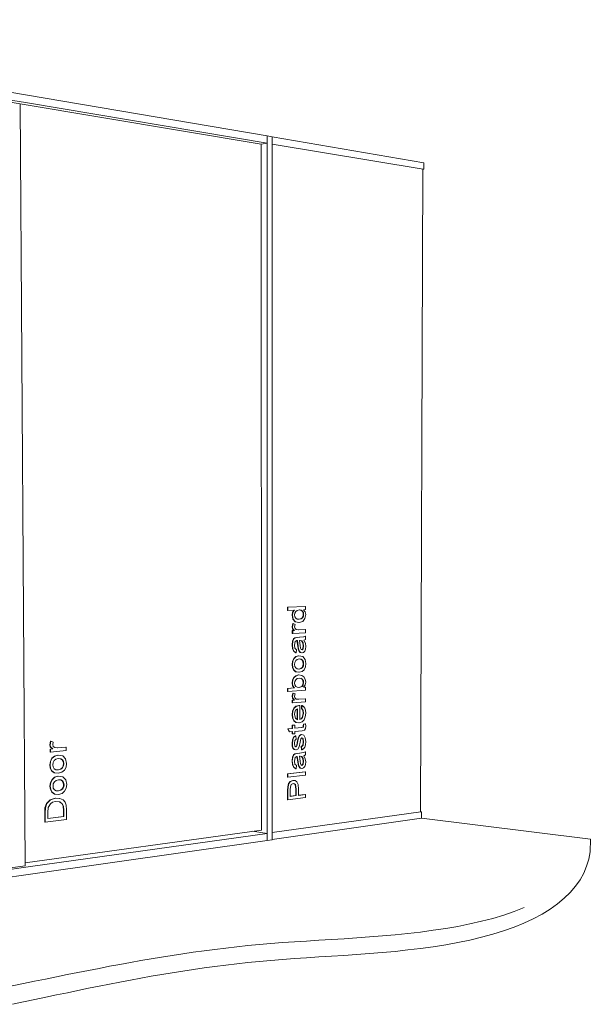
# Model space of a CAD drawing. Units: millimetres. Extents: x 70939 to 72469, y 4072 to 6850.
# Drawn here: x 70949 to 70957, y 6364 to 6377 of the extents above; entities that cross this region are included whole.
import ezdxf

# ---------------------------------------------------------------- set-up
doc = ezdxf.new("R2010")
doc.units = ezdxf.units.MM
for name, color, linetype, lineweight in [('A-DOORSYM', 1, 'Continuous', 9), ('A-FLOROTM', 6, 'Continuous', 9), ('A-WALLCWM', 3, 'Continuous', 9), ('A-WALLMBM', 2, 'Continuous', 9), ('G-PLANOTM', 6, 'Continuous', 9)]:
    doc.layers.add(name, color=color, linetype=linetype, lineweight=lineweight)

msp = doc.modelspace()

# ---------------------------------------------------------------- linework, layer by layer
at = {"layer": 'A-DOORSYM'}
for p, q in [((70952.675, 6375.155), (70949.412, 6375.697)), ((70952.68, 6365.869), (70952.675, 6375.155)), ((70949.48, 6365.426), (70952.68, 6365.869))]:
    msp.add_line(p, q, dxfattribs=at)
at = {"layer": 'A-FLOROTM'}
for p, q in [((70957.135, 6365.748), (70954.847, 6366.031)), ((70957.133, 6365.575), (70957.135, 6365.748))]:
    msp.add_line(p, q, dxfattribs=at)
for points in [[(70957.133, 6365.575, 0), (70957.114, 6365.476, 0), (70957.085, 6365.38, 0), (70957.045, 6365.287, 0), (70956.995, 6365.197, 0), (70956.934, 6365.109, 0), (70956.863, 6365.026, 0), (70956.782, 6364.946, 0), (70956.691, 6364.87, 0), (70956.59, 6364.798, 0), (70956.481, 6364.731, 0), (70956.362, 6364.668, 0), (70956.236, 6364.609, 0), (70956.102, 6364.555, 0), (70955.961, 6364.505, 0), (70955.814, 6364.459, 0), (70955.661, 6364.418, 0), (70955.503, 6364.381, 0), (70955.341, 6364.347, 0), (70955.176, 6364.317, 0), (70955.007, 6364.29, 0), (70954.836, 6364.267, 0), (70954.664, 6364.246, 0), (70954.491, 6364.227, 0), (70954.317, 6364.211, 0), (70954.143, 6364.197, 0), (70953.97, 6364.184, 0), (70953.798, 6364.172, 0), (70953.628, 6364.161, 0), (70953.459, 6364.151, 0), (70953.292, 6364.14, 0), (70953.128, 6364.129, 0), (70952.966, 6364.117, 0), (70952.808, 6364.104, 0), (70952.652, 6364.09, 0), (70952.498, 6364.075, 0), (70952.346, 6364.059, 0), (70952.197, 6364.041, 0), (70952.049, 6364.022, 0), (70951.903, 6364.003, 0), (70951.759, 6363.982, 0), (70951.615, 6363.96, 0), (70951.472, 6363.938, 0), (70951.33, 6363.914, 0), (70951.189, 6363.89, 0), (70951.048, 6363.864, 0), (70950.906, 6363.838, 0), (70950.765, 6363.812, 0), (70950.624, 6363.784, 0), (70950.482, 6363.756, 0), (70950.34, 6363.727, 0), (70950.196, 6363.698, 0), (70950.052, 6363.668, 0), (70949.906, 6363.637, 0), (70949.759, 6363.606, 0), (70949.611, 6363.574, 0), (70949.46, 6363.543, 0), (70949.308, 6363.511, 0)], [(70949.306, 6363.761, 0), (70949.459, 6363.792, 0), (70949.609, 6363.823, 0), (70949.758, 6363.853, 0), (70949.905, 6363.883, 0), (70950.051, 6363.912, 0), (70950.195, 6363.941, 0), (70950.338, 6363.97, 0), (70950.481, 6363.997, 0), (70950.623, 6364.025, 0), (70950.764, 6364.051, 0), (70950.906, 6364.077, 0), (70951.047, 6364.102, 0), (70951.188, 6364.126, 0), (70951.329, 6364.15, 0), (70951.471, 6364.172, 0), (70951.614, 6364.194, 0), (70951.758, 6364.215, 0), (70951.903, 6364.235, 0), (70952.049, 6364.254, 0), (70952.197, 6364.272, 0), (70952.346, 6364.289, 0), (70952.498, 6364.305, 0), (70952.651, 6364.319, 0), (70952.808, 6364.333, 0), (70952.966, 6364.345, 0), (70953.128, 6364.357, 0), (70953.292, 6364.367, 0), (70953.459, 6364.378, 0), (70953.628, 6364.388, 0), (70953.799, 6364.398, 0), (70953.971, 6364.41, 0), (70954.144, 6364.422, 0), (70954.318, 6364.436, 0), (70954.491, 6364.451, 0), (70954.665, 6364.469, 0), (70954.837, 6364.489, 0), (70955.008, 6364.512, 0), (70955.176, 6364.537, 0), (70955.342, 6364.566, 0), (70955.504, 6364.598, 0), (70955.662, 6364.635, 0), (70955.815, 6364.674, 0), (70955.962, 6364.718, 0), (70956.103, 6364.766, 0), (70956.237, 6364.819, 0)]]:
    msp.add_polyline3d(points, dxfattribs=at)
at = {"layer": 'A-WALLCWM'}
for p, q in [((70943.525, 6376.838), (70949.486, 6375.822)), ((70949.487, 6375.715), (70943.527, 6376.711)), ((70943.522, 6376.679), (70949.413, 6375.699)), ((70949.486, 6375.822), (70952.756, 6375.265)), ((70949.48, 6365.386), (70949.413, 6375.699)), ((70952.756, 6375.168), (70949.487, 6375.715)), ((70952.756, 6375.265), (70952.756, 6375.168)), ((70952.756, 6375.265), (70952.824, 6375.254)), ((70952.76, 6365.73), (70952.756, 6375.265)), ((70952.824, 6375.254), (70952.826, 6365.739)), ((70952.756, 6375.168), (70952.675, 6375.155)), ((70952.76, 6365.824), (70949.553, 6365.374)), ((70952.558, 6365.852), (70952.76, 6365.824)), ((70952.76, 6365.824), (70952.76, 6365.73)), ((70949.553, 6365.27), (70952.76, 6365.73)), ((70952.826, 6365.739), (70952.76, 6365.73)), ((70949.48, 6365.386), (70943.731, 6364.583)), ((70949.553, 6365.374), (70943.737, 6364.557)), ((70943.739, 6364.436), (70949.553, 6365.27))]:
    msp.add_line(p, q, dxfattribs=at)
at = {"layer": 'A-WALLMBM'}
for p, q in [((70952.824, 6375.251), (70954.878, 6374.901)), ((70954.869, 6374.814), (70952.824, 6375.155)), ((70954.881, 6374.897), (70954.88, 6374.82)), ((70954.836, 6366.116), (70954.866, 6374.813)), ((70954.877, 6374.815), (70954.869, 6374.814)), ((70954.839, 6366.116), (70952.826, 6365.834)), ((70954.839, 6366.116), (70954.846, 6366.115)), ((70954.85, 6366.11), (70954.85, 6366.035)), ((70954.847, 6366.031), (70952.826, 6365.742))]:
    msp.add_line(p, q, dxfattribs=at)
for points in [[(70954.878, 6374.901, 0), (70954.878, 6374.901, 0), (70954.879, 6374.901, 0), (70954.879, 6374.9, 0), (70954.88, 6374.899, 0), (70954.88, 6374.898, 0), (70954.881, 6374.897, 0)], [(70954.88, 6374.82, 0), (70954.88, 6374.819, 0), (70954.88, 6374.818, 0), (70954.879, 6374.817, 0), (70954.878, 6374.816, 0), (70954.878, 6374.815, 0), (70954.877, 6374.815, 0)], [(70954.846, 6366.115, 0), (70954.847, 6366.115, 0), (70954.848, 6366.114, 0), (70954.849, 6366.113, 0), (70954.849, 6366.112, 0), (70954.85, 6366.111, 0), (70954.85, 6366.11, 0)], [(70954.85, 6366.035, 0), (70954.85, 6366.034, 0), (70954.849, 6366.033, 0), (70954.849, 6366.032, 0), (70954.848, 6366.032, 0), (70954.847, 6366.031, 0), (70954.847, 6366.031, 0)]]:
    msp.add_polyline3d(points, dxfattribs=at)
at = {"layer": 'G-PLANOTM'}
for p, q in [((70953.035, 6368.843), (70953.035, 6368.886)), ((70953.035, 6368.886), (70953.04, 6368.886)), ((70953.035, 6368.843), (70953.04, 6368.843)), ((70953.278, 6368.895), (70953.04, 6368.886)), ((70953.04, 6368.886), (70953.04, 6368.843)), ((70953.04, 6368.843), (70953.129, 6368.847)), ((70953.103, 6368.818), (70953.124, 6368.846)), ((70953.129, 6368.847), (70953.108, 6368.818)), ((70953.145, 6368.829), (70953.165, 6368.843)), ((70953.165, 6368.843), (70953.194, 6368.849)), ((70953.215, 6368.846), (70953.192, 6368.849)), ((70953.194, 6368.849), (70953.22, 6368.846)), ((70953.233, 6368.833), (70953.215, 6368.846)), ((70953.215, 6368.846), (70953.22, 6368.846)), ((70953.22, 6368.846), (70953.238, 6368.833)), ((70953.244, 6368.813), (70953.233, 6368.833)), ((70953.233, 6368.833), (70953.238, 6368.833)), ((70953.238, 6368.833), (70953.249, 6368.813)), ((70953.25, 6368.852), (70953.278, 6368.853)), ((70953.274, 6368.825), (70953.25, 6368.852)), ((70953.273, 6368.895), (70953.278, 6368.895)), ((70953.278, 6368.853), (70953.278, 6368.895)), ((70953.095, 6368.778), (70953.103, 6368.818)), ((70953.106, 6368.724), (70953.095, 6368.778)), ((70953.095, 6368.778), (70953.1, 6368.778)), ((70953.108, 6368.818), (70953.1, 6368.778)), ((70953.1, 6368.778), (70953.111, 6368.724)), ((70953.103, 6368.818), (70953.108, 6368.818)), ((70953.139, 6368.689), (70953.106, 6368.724)), ((70953.106, 6368.724), (70953.111, 6368.724)), ((70953.111, 6368.724), (70953.144, 6368.689)), ((70953.13, 6368.782), (70953.134, 6368.807)), ((70953.134, 6368.757), (70953.13, 6368.782)), ((70953.134, 6368.807), (70953.145, 6368.829)), ((70953.145, 6368.737), (70953.134, 6368.757)), ((70953.164, 6368.725), (70953.145, 6368.737)), ((70953.191, 6368.722), (70953.164, 6368.725)), ((70953.187, 6368.722), (70953.213, 6368.728)), ((70953.218, 6368.728), (70953.191, 6368.722)), ((70953.213, 6368.728), (70953.232, 6368.743)), ((70953.213, 6368.728), (70953.218, 6368.728)), ((70953.237, 6368.743), (70953.218, 6368.728)), ((70953.232, 6368.743), (70953.244, 6368.764)), ((70953.232, 6368.743), (70953.237, 6368.743)), ((70953.249, 6368.764), (70953.237, 6368.743)), ((70953.239, 6368.694), (70953.27, 6368.733)), ((70953.247, 6368.789), (70953.244, 6368.813)), ((70953.244, 6368.813), (70953.249, 6368.813)), ((70953.244, 6368.764), (70953.247, 6368.789)), ((70953.244, 6368.764), (70953.249, 6368.764)), ((70953.247, 6368.789), (70953.252, 6368.789)), ((70953.249, 6368.813), (70953.252, 6368.789)), ((70953.252, 6368.789), (70953.249, 6368.764)), ((70953.27, 6368.733), (70953.282, 6368.786)), ((70953.282, 6368.786), (70953.274, 6368.825)), ((70953.095, 6368.621), (70953.104, 6368.665)), ((70953.101, 6368.595), (70953.095, 6368.621)), ((70953.095, 6368.621), (70953.1, 6368.621)), ((70953.099, 6368.569), (70953.125, 6368.57)), ((70953.099, 6368.531), (70953.099, 6368.569)), ((70953.099, 6368.569), (70953.104, 6368.568)), ((70953.109, 6368.665), (70953.1, 6368.621)), ((70953.1, 6368.621), (70953.106, 6368.595)), ((70953.125, 6368.57), (70953.101, 6368.595)), ((70953.101, 6368.595), (70953.106, 6368.595)), ((70953.104, 6368.665), (70953.109, 6368.665)), ((70953.13, 6368.57), (70953.104, 6368.568)), ((70953.104, 6368.568), (70953.104, 6368.531)), ((70953.106, 6368.595), (70953.13, 6368.57)), ((70953.136, 6368.652), (70953.109, 6368.665)), ((70953.125, 6368.57), (70953.13, 6368.57)), ((70953.13, 6368.621), (70953.136, 6368.652)), ((70953.136, 6368.598), (70953.13, 6368.621)), ((70953.152, 6368.583), (70953.136, 6368.598)), ((70953.186, 6368.679), (70953.139, 6368.689)), ((70953.139, 6368.689), (70953.144, 6368.689)), ((70953.144, 6368.689), (70953.191, 6368.679)), ((70953.187, 6368.578), (70953.152, 6368.583)), ((70953.184, 6368.578), (70953.273, 6368.583)), ((70953.186, 6368.679), (70953.191, 6368.679)), ((70953.278, 6368.582), (70953.187, 6368.578)), ((70953.191, 6368.679), (70953.239, 6368.694)), ((70953.273, 6368.583), (70953.278, 6368.582)), ((70953.278, 6368.54), (70953.278, 6368.582)), ((70953.099, 6368.531), (70953.104, 6368.531)), ((70953.1, 6368.428), (70953.114, 6368.458)), ((70953.104, 6368.531), (70953.278, 6368.54)), ((70953.118, 6368.458), (70953.105, 6368.428)), ((70953.114, 6368.458), (70953.134, 6368.472)), ((70953.114, 6368.458), (70953.118, 6368.458)), ((70953.139, 6368.472), (70953.118, 6368.458)), ((70953.134, 6368.472), (70953.16, 6368.476)), ((70953.134, 6368.472), (70953.139, 6368.472)), ((70953.138, 6368.42), (70953.16, 6368.433)), ((70953.165, 6368.476), (70953.139, 6368.472)), ((70953.16, 6368.476), (70953.197, 6368.478)), ((70953.16, 6368.476), (70953.165, 6368.476)), ((70953.16, 6368.433), (70953.167, 6368.433)), ((70953.172, 6368.36), (70953.162, 6368.433)), ((70953.202, 6368.478), (70953.165, 6368.476)), ((70953.167, 6368.433), (70953.177, 6368.36)), ((70953.197, 6368.478), (70953.248, 6368.483)), ((70953.197, 6368.478), (70953.202, 6368.478)), ((70953.197, 6368.435), (70953.205, 6368.435)), ((70953.206, 6368.367), (70953.197, 6368.435)), ((70953.253, 6368.483), (70953.202, 6368.478)), ((70953.223, 6368.43), (70953.202, 6368.435)), ((70953.205, 6368.435), (70953.228, 6368.43)), ((70953.248, 6368.483), (70953.273, 6368.493)), ((70953.248, 6368.483), (70953.253, 6368.483)), ((70953.278, 6368.492), (70953.253, 6368.483)), ((70953.256, 6368.438), (70953.278, 6368.45)), ((70953.276, 6368.398), (70953.256, 6368.438)), ((70953.273, 6368.493), (70953.278, 6368.492)), ((70953.278, 6368.45), (70953.278, 6368.492)), ((70953.095, 6368.377), (70953.1, 6368.428)), ((70953.101, 6368.321), (70953.095, 6368.377)), ((70953.095, 6368.377), (70953.1, 6368.376)), ((70953.105, 6368.428), (70953.1, 6368.376)), ((70953.1, 6368.428), (70953.105, 6368.428)), ((70953.1, 6368.376), (70953.106, 6368.32)), ((70953.118, 6368.285), (70953.101, 6368.321)), ((70953.101, 6368.321), (70953.106, 6368.32)), ((70953.106, 6368.32), (70953.123, 6368.284)), ((70953.13, 6368.372), (70953.138, 6368.42)), ((70953.135, 6368.33), (70953.13, 6368.372)), ((70953.156, 6368.31), (70953.135, 6368.33)), ((70953.152, 6368.268), (70953.156, 6368.31)), ((70953.177, 6368.324), (70953.172, 6368.36)), ((70953.172, 6368.36), (70953.177, 6368.36)), ((70953.177, 6368.36), (70953.182, 6368.323)), ((70953.186, 6368.295), (70953.177, 6368.324)), ((70953.177, 6368.324), (70953.182, 6368.323)), ((70953.182, 6368.323), (70953.191, 6368.294)), ((70953.211, 6368.331), (70953.206, 6368.367)), ((70953.218, 6368.315), (70953.211, 6368.331)), ((70953.23, 6368.309), (70953.218, 6368.315)), ((70953.24, 6368.403), (70953.223, 6368.43)), ((70953.223, 6368.43), (70953.228, 6368.43)), ((70953.226, 6368.311), (70953.241, 6368.323)), ((70953.228, 6368.43), (70953.245, 6368.403)), ((70953.246, 6368.323), (70953.23, 6368.309)), ((70953.247, 6368.361), (70953.24, 6368.403)), ((70953.24, 6368.403), (70953.245, 6368.403)), ((70953.241, 6368.323), (70953.247, 6368.361)), ((70953.241, 6368.323), (70953.246, 6368.323)), ((70953.245, 6368.403), (70953.252, 6368.36)), ((70953.252, 6368.36), (70953.246, 6368.323)), ((70953.247, 6368.361), (70953.252, 6368.36)), ((70953.268, 6368.291), (70953.278, 6368.318)), ((70953.282, 6368.353), (70953.276, 6368.398)), ((70953.278, 6368.318), (70953.282, 6368.353)), ((70953.101, 6368.156), (70953.118, 6368.192)), ((70953.123, 6368.192), (70953.106, 6368.155)), ((70953.147, 6368.268), (70953.118, 6368.285)), ((70953.118, 6368.285), (70953.123, 6368.284)), ((70953.118, 6368.192), (70953.147, 6368.218)), ((70953.118, 6368.192), (70953.123, 6368.192)), ((70953.123, 6368.284), (70953.152, 6368.268)), ((70953.152, 6368.217), (70953.123, 6368.192)), ((70953.145, 6368.162), (70953.164, 6368.178)), ((70953.147, 6368.268), (70953.152, 6368.268)), ((70953.147, 6368.218), (70953.184, 6368.228)), ((70953.147, 6368.218), (70953.152, 6368.217)), ((70953.189, 6368.227), (70953.152, 6368.217)), ((70953.164, 6368.178), (70953.19, 6368.185)), ((70953.184, 6368.228), (70953.189, 6368.227)), ((70953.203, 6368.274), (70953.186, 6368.295)), ((70953.186, 6368.295), (70953.191, 6368.294)), ((70953.241, 6368.217), (70953.189, 6368.227)), ((70953.19, 6368.185), (70953.217, 6368.182)), ((70953.191, 6368.294), (70953.208, 6368.274)), ((70953.227, 6368.268), (70953.203, 6368.274)), ((70953.203, 6368.274), (70953.208, 6368.274)), ((70953.208, 6368.274), (70953.232, 6368.267)), ((70953.232, 6368.169), (70953.212, 6368.182)), ((70953.212, 6368.182), (70953.217, 6368.182)), ((70953.217, 6368.182), (70953.237, 6368.168)), ((70953.227, 6368.268), (70953.232, 6368.267)), ((70953.232, 6368.267), (70953.252, 6368.274)), ((70953.243, 6368.147), (70953.232, 6368.169)), ((70953.232, 6368.169), (70953.237, 6368.168)), ((70953.237, 6368.168), (70953.248, 6368.147)), ((70953.271, 6368.179), (70953.241, 6368.217)), ((70953.252, 6368.274), (70953.268, 6368.291)), ((70953.282, 6368.122), (70953.271, 6368.179)), ((70953.095, 6368.111), (70953.101, 6368.156)), ((70953.1, 6368.07), (70953.095, 6368.111)), ((70953.095, 6368.111), (70953.1, 6368.11)), ((70953.106, 6368.155), (70953.1, 6368.11)), ((70953.1, 6368.11), (70953.105, 6368.07)), ((70953.114, 6368.037), (70953.1, 6368.07)), ((70953.1, 6368.07), (70953.105, 6368.07)), ((70953.101, 6368.156), (70953.106, 6368.155)), ((70953.105, 6368.07), (70953.119, 6368.037)), ((70953.144, 6368.011), (70953.114, 6368.037)), ((70953.114, 6368.037), (70953.119, 6368.037)), ((70953.119, 6368.037), (70953.149, 6368.011)), ((70953.13, 6368.112), (70953.133, 6368.139)), ((70953.133, 6368.085), (70953.13, 6368.112)), ((70953.133, 6368.139), (70953.145, 6368.162)), ((70953.145, 6368.064), (70953.133, 6368.085)), ((70953.164, 6368.05), (70953.145, 6368.064)), ((70953.191, 6368.047), (70953.164, 6368.05)), ((70953.187, 6368.048), (70953.213, 6368.054)), ((70953.218, 6368.054), (70953.191, 6368.047)), ((70953.213, 6368.054), (70953.232, 6368.07)), ((70953.213, 6368.054), (70953.218, 6368.054)), ((70953.237, 6368.07), (70953.218, 6368.054)), ((70953.23, 6368.015), (70953.258, 6368.04)), ((70953.232, 6368.07), (70953.243, 6368.093)), ((70953.232, 6368.07), (70953.237, 6368.07)), ((70953.248, 6368.093), (70953.237, 6368.07)), ((70953.247, 6368.121), (70953.243, 6368.147)), ((70953.243, 6368.147), (70953.248, 6368.147)), ((70953.243, 6368.093), (70953.247, 6368.121)), ((70953.243, 6368.093), (70953.248, 6368.093)), ((70953.247, 6368.121), (70953.252, 6368.12)), ((70953.248, 6368.147), (70953.252, 6368.12)), ((70953.252, 6368.12), (70953.248, 6368.093)), ((70953.258, 6368.04), (70953.276, 6368.077)), ((70953.276, 6368.077), (70953.282, 6368.122)), ((70953.095, 6367.858), (70953.101, 6367.901)), ((70953.106, 6367.901), (70953.1, 6367.858)), ((70953.101, 6367.901), (70953.12, 6367.936)), ((70953.101, 6367.901), (70953.106, 6367.901)), ((70953.125, 6367.935), (70953.106, 6367.901)), ((70953.12, 6367.936), (70953.148, 6367.958)), ((70953.12, 6367.936), (70953.125, 6367.935)), ((70953.153, 6367.958), (70953.125, 6367.935)), ((70953.133, 6367.882), (70953.145, 6367.904)), ((70953.144, 6368.011), (70953.149, 6368.011)), ((70953.145, 6367.904), (70953.164, 6367.919)), ((70953.148, 6367.958), (70953.183, 6367.968)), ((70953.148, 6367.958), (70953.153, 6367.958)), ((70953.149, 6368.011), (70953.191, 6368.005)), ((70953.188, 6367.968), (70953.153, 6367.958)), ((70953.164, 6367.919), (70953.191, 6367.925)), ((70953.183, 6367.968), (70953.188, 6367.968)), ((70953.191, 6368.005), (70953.186, 6368.005)), ((70953.228, 6367.963), (70953.188, 6367.968)), ((70953.191, 6368.005), (70953.23, 6368.015)), ((70953.191, 6367.925), (70953.217, 6367.922)), ((70953.232, 6367.91), (70953.212, 6367.923)), ((70953.212, 6367.923), (70953.217, 6367.922)), ((70953.217, 6367.922), (70953.237, 6367.909)), ((70953.257, 6367.942), (70953.228, 6367.963)), ((70953.243, 6367.89), (70953.232, 6367.91)), ((70953.232, 6367.91), (70953.237, 6367.909)), ((70953.237, 6367.909), (70953.248, 6367.889)), ((70953.275, 6367.91), (70953.257, 6367.942)), ((70953.281, 6367.871), (70953.275, 6367.91)), ((70953.035, 6367.787), (70953.124, 6367.794)), ((70953.035, 6367.744), (70953.035, 6367.787)), ((70953.035, 6367.787), (70953.04, 6367.787)), ((70953.129, 6367.793), (70953.04, 6367.787)), ((70953.04, 6367.787), (70953.04, 6367.744)), ((70953.102, 6367.822), (70953.095, 6367.858)), ((70953.095, 6367.858), (70953.1, 6367.858)), ((70953.1, 6367.858), (70953.107, 6367.821)), ((70953.124, 6367.794), (70953.102, 6367.822)), ((70953.102, 6367.822), (70953.107, 6367.821)), ((70953.107, 6367.821), (70953.129, 6367.793)), ((70953.124, 6367.794), (70953.129, 6367.793)), ((70953.13, 6367.858), (70953.133, 6367.882)), ((70953.133, 6367.834), (70953.13, 6367.858)), ((70953.145, 6367.814), (70953.133, 6367.834)), ((70953.164, 6367.801), (70953.145, 6367.814)), ((70953.19, 6367.798), (70953.164, 6367.801)), ((70953.185, 6367.798), (70953.226, 6367.813)), ((70953.231, 6367.813), (70953.19, 6367.798)), ((70953.226, 6367.813), (70953.242, 6367.836)), ((70953.226, 6367.813), (70953.231, 6367.813)), ((70953.247, 6367.836), (70953.231, 6367.813)), ((70953.242, 6367.836), (70953.247, 6367.866)), ((70953.242, 6367.836), (70953.247, 6367.836)), ((70953.247, 6367.866), (70953.243, 6367.89)), ((70953.243, 6367.89), (70953.248, 6367.889)), ((70953.247, 6367.866), (70953.252, 6367.865)), ((70953.252, 6367.865), (70953.247, 6367.836)), ((70953.248, 6367.889), (70953.252, 6367.865)), ((70953.25, 6367.803), (70953.274, 6367.833)), ((70953.278, 6367.805), (70953.25, 6367.803)), ((70953.251, 6367.803), (70953.273, 6367.805)), ((70953.278, 6367.805), (70953.273, 6367.805)), ((70953.274, 6367.833), (70953.281, 6367.871)), ((70953.278, 6367.762), (70953.278, 6367.805)), ((70953.035, 6367.744), (70953.04, 6367.744)), ((70953.04, 6367.744), (70953.278, 6367.762)), ((70953.095, 6367.68), (70953.104, 6367.723)), ((70953.101, 6367.654), (70953.095, 6367.68)), ((70953.095, 6367.68), (70953.1, 6367.679)), ((70953.109, 6367.723), (70953.1, 6367.679)), ((70953.1, 6367.679), (70953.105, 6367.653)), ((70953.124, 6367.629), (70953.101, 6367.654)), ((70953.101, 6367.654), (70953.105, 6367.653)), ((70953.104, 6367.723), (70953.109, 6367.723)), ((70953.105, 6367.653), (70953.129, 6367.629)), ((70953.136, 6367.711), (70953.109, 6367.723)), ((70953.129, 6367.68), (70953.136, 6367.711)), ((70953.135, 6367.657), (70953.129, 6367.68)), ((70953.152, 6367.643), (70953.135, 6367.657)), ((70953.186, 6367.639), (70953.152, 6367.643)), ((70953.182, 6367.639), (70953.273, 6367.647)), ((70953.278, 6367.646), (70953.186, 6367.639)), ((70953.273, 6367.647), (70953.278, 6367.646)), ((70953.278, 6367.604), (70953.278, 6367.646)), ((70953.098, 6367.627), (70953.124, 6367.629)), ((70953.098, 6367.59), (70953.098, 6367.627)), ((70953.098, 6367.627), (70953.103, 6367.627)), ((70953.098, 6367.59), (70953.103, 6367.59)), ((70953.101, 6367.479), (70953.119, 6367.517)), ((70953.129, 6367.629), (70953.103, 6367.627)), ((70953.103, 6367.627), (70953.103, 6367.59)), ((70953.103, 6367.59), (70953.278, 6367.604)), ((70953.124, 6367.517), (70953.106, 6367.478)), ((70953.119, 6367.517), (70953.148, 6367.544)), ((70953.119, 6367.517), (70953.124, 6367.517)), ((70953.124, 6367.629), (70953.129, 6367.629)), ((70953.153, 6367.543), (70953.124, 6367.517)), ((70953.143, 6367.491), (70953.17, 6367.51)), ((70953.148, 6367.544), (70953.187, 6367.555)), ((70953.148, 6367.544), (70953.153, 6367.543)), ((70953.192, 6367.555), (70953.153, 6367.543)), ((70953.165, 6367.366), (70953.165, 6367.507)), ((70953.17, 6367.51), (70953.17, 6367.362)), ((70953.187, 6367.555), (70953.195, 6367.555)), ((70953.187, 6367.555), (70953.192, 6367.555)), ((70953.2, 6367.555), (70953.192, 6367.555)), ((70953.195, 6367.555), (70953.2, 6367.555)), ((70953.2, 6367.365), (70953.2, 6367.555)), ((70953.221, 6367.515), (70953.225, 6367.557)), ((70953.241, 6367.49), (70953.221, 6367.515)), ((70953.226, 6367.515), (70953.221, 6367.515)), ((70953.225, 6367.557), (70953.23, 6367.556)), ((70953.23, 6367.556), (70953.226, 6367.515)), ((70953.226, 6367.515), (70953.246, 6367.489)), ((70953.251, 6367.543), (70953.23, 6367.556)), ((70953.268, 6367.521), (70953.251, 6367.543)), ((70953.278, 6367.49), (70953.268, 6367.521)), ((70953.095, 6367.432), (70953.101, 6367.479)), ((70953.101, 6367.385), (70953.095, 6367.432)), ((70953.095, 6367.432), (70953.1, 6367.432)), ((70953.106, 6367.478), (70953.1, 6367.432)), ((70953.1, 6367.432), (70953.106, 6367.385)), ((70953.101, 6367.479), (70953.106, 6367.478)), ((70953.119, 6367.349), (70953.101, 6367.385)), ((70953.101, 6367.385), (70953.106, 6367.385)), ((70953.106, 6367.385), (70953.124, 6367.348)), ((70953.129, 6367.434), (70953.133, 6367.465)), ((70953.141, 6367.383), (70953.129, 6367.434)), ((70953.133, 6367.465), (70953.143, 6367.491)), ((70953.17, 6367.362), (70953.141, 6367.383)), ((70953.2, 6367.367), (70953.217, 6367.375)), ((70953.222, 6367.374), (70953.2, 6367.365)), ((70953.217, 6367.375), (70953.233, 6367.393)), ((70953.217, 6367.375), (70953.222, 6367.374)), ((70953.238, 6367.393), (70953.222, 6367.374)), ((70953.233, 6367.393), (70953.247, 6367.449)), ((70953.233, 6367.393), (70953.238, 6367.393)), ((70953.252, 6367.448), (70953.238, 6367.393)), ((70953.247, 6367.449), (70953.241, 6367.49)), ((70953.241, 6367.49), (70953.246, 6367.489)), ((70953.246, 6367.489), (70953.252, 6367.448)), ((70953.247, 6367.449), (70953.252, 6367.448)), ((70953.258, 6367.36), (70953.275, 6367.4)), ((70953.275, 6367.4), (70953.281, 6367.45)), ((70953.281, 6367.45), (70953.278, 6367.49)), ((70953.038, 6367.239), (70953.098, 6367.245)), ((70953.056, 6367.199), (70953.038, 6367.239)), ((70953.038, 6367.239), (70953.043, 6367.239)), ((70953.103, 6367.245), (70953.043, 6367.239)), ((70953.043, 6367.239), (70953.061, 6367.198)), ((70953.098, 6367.288), (70953.128, 6367.29)), ((70953.098, 6367.245), (70953.098, 6367.288)), ((70953.098, 6367.288), (70953.103, 6367.287)), ((70953.098, 6367.245), (70953.103, 6367.245)), ((70953.133, 6367.29), (70953.103, 6367.287)), ((70953.103, 6367.287), (70953.103, 6367.245)), ((70953.148, 6367.327), (70953.119, 6367.349)), ((70953.119, 6367.349), (70953.124, 6367.348)), ((70953.124, 6367.348), (70953.153, 6367.326)), ((70953.128, 6367.29), (70953.133, 6367.29)), ((70953.133, 6367.247), (70953.133, 6367.29)), ((70953.229, 6367.257), (70953.133, 6367.247)), ((70953.133, 6367.248), (70953.224, 6367.257)), ((70953.148, 6367.327), (70953.153, 6367.326)), ((70953.153, 6367.326), (70953.192, 6367.322)), ((70953.187, 6367.322), (70953.192, 6367.322)), ((70953.192, 6367.322), (70953.23, 6367.333)), ((70953.224, 6367.257), (70953.239, 6367.261)), ((70953.224, 6367.257), (70953.229, 6367.257)), ((70953.244, 6367.26), (70953.229, 6367.257)), ((70953.23, 6367.333), (70953.258, 6367.36)), ((70953.239, 6367.261), (70953.245, 6367.268)), ((70953.239, 6367.261), (70953.244, 6367.26)), ((70953.25, 6367.268), (70953.244, 6367.26)), ((70953.245, 6367.268), (70953.247, 6367.283)), ((70953.245, 6367.268), (70953.25, 6367.268)), ((70953.247, 6367.283), (70953.248, 6367.301)), ((70953.247, 6367.283), (70953.252, 6367.283)), ((70953.248, 6367.301), (70953.273, 6367.309)), ((70953.253, 6367.301), (70953.248, 6367.301)), ((70953.252, 6367.283), (70953.25, 6367.268)), ((70953.253, 6367.301), (70953.252, 6367.283)), ((70953.278, 6367.309), (70953.253, 6367.301)), ((70953.263, 6367.223), (70953.276, 6367.242)), ((70953.273, 6367.309), (70953.278, 6367.309)), ((70953.276, 6367.242), (70953.281, 6367.277)), ((70953.281, 6367.277), (70953.278, 6367.309)), ((70953.056, 6367.199), (70953.061, 6367.198)), ((70953.061, 6367.198), (70953.103, 6367.202)), ((70953.098, 6367.171), (70953.098, 6367.202)), ((70953.098, 6367.171), (70953.103, 6367.17)), ((70953.1, 6367.092), (70953.116, 6367.126)), ((70953.103, 6367.202), (70953.103, 6367.17)), ((70953.103, 6367.17), (70953.133, 6367.173)), ((70953.121, 6367.126), (70953.105, 6367.091)), ((70953.116, 6367.126), (70953.143, 6367.143)), ((70953.116, 6367.126), (70953.121, 6367.126)), ((70953.148, 6367.143), (70953.121, 6367.126)), ((70953.133, 6367.205), (70953.23, 6367.214)), ((70953.133, 6367.173), (70953.133, 6367.205)), ((70953.135, 6367.083), (70953.152, 6367.101)), ((70953.143, 6367.143), (70953.148, 6367.143)), ((70953.152, 6367.101), (70953.148, 6367.143)), ((70953.165, 6367.055), (70953.179, 6367.118)), ((70953.184, 6367.118), (70953.17, 6367.054)), ((70953.179, 6367.118), (70953.194, 6367.149)), ((70953.179, 6367.118), (70953.184, 6367.118)), ((70953.199, 6367.148), (70953.184, 6367.118)), ((70953.194, 6367.149), (70953.22, 6367.162)), ((70953.194, 6367.149), (70953.199, 6367.148)), ((70953.225, 6367.161), (70953.199, 6367.148)), ((70953.206, 6367.059), (70953.215, 6367.104)), ((70953.215, 6367.104), (70953.228, 6367.119)), ((70953.22, 6367.162), (70953.225, 6367.161)), ((70953.253, 6367.152), (70953.225, 6367.161)), ((70953.24, 6367.107), (70953.226, 6367.117)), ((70953.228, 6367.119), (70953.245, 6367.107)), ((70953.23, 6367.214), (70953.263, 6367.223)), ((70953.247, 6367.065), (70953.24, 6367.107)), ((70953.24, 6367.107), (70953.245, 6367.107)), ((70953.245, 6367.107), (70953.252, 6367.065)), ((70953.274, 6367.118), (70953.253, 6367.152)), ((70953.281, 6367.067), (70953.274, 6367.118)), ((70949.813, 6367.024), (70949.824, 6367.072)), ((70949.82, 6366.996), (70949.813, 6367.024)), ((70949.813, 6367.024), (70949.818, 6367.024)), ((70949.829, 6367.072), (70949.818, 6367.024)), ((70949.818, 6367.024), (70949.825, 6366.995)), ((70949.818, 6366.966), (70949.85, 6366.969)), ((70949.818, 6366.926), (70949.818, 6366.966)), ((70949.818, 6366.966), (70949.823, 6366.966)), ((70949.85, 6366.969), (70949.82, 6366.996)), ((70949.82, 6366.996), (70949.825, 6366.995)), ((70949.854, 6366.969), (70949.823, 6366.966)), ((70949.824, 6367.072), (70949.829, 6367.072)), ((70949.825, 6366.995), (70949.854, 6366.969)), ((70949.862, 6367.059), (70949.829, 6367.072)), ((70949.85, 6366.969), (70949.854, 6366.969)), ((70949.854, 6367.026), (70949.862, 6367.059)), ((70949.862, 6367), (70949.854, 6367.026)), ((70949.882, 6366.985), (70949.862, 6367)), ((70949.924, 6366.981), (70949.882, 6366.985)), ((70949.919, 6366.982), (70950.031, 6366.992)), ((70949.919, 6366.982), (70949.924, 6366.981)), ((70950.036, 6366.992), (70949.924, 6366.981)), ((70950.031, 6366.992), (70950.036, 6366.992)), ((70950.036, 6366.945), (70950.036, 6366.992)), ((70953.095, 6367.04), (70953.1, 6367.092)), ((70953.098, 6367.004), (70953.095, 6367.04)), ((70953.095, 6367.04), (70953.1, 6367.039)), ((70953.107, 6366.978), (70953.098, 6367.004)), ((70953.098, 6367.004), (70953.103, 6367.003)), ((70953.1, 6367.092), (70953.105, 6367.091)), ((70953.105, 6367.091), (70953.1, 6367.039)), ((70953.1, 6367.039), (70953.103, 6367.003)), ((70953.103, 6367.003), (70953.112, 6366.977)), ((70953.124, 6366.959), (70953.107, 6366.978)), ((70953.107, 6366.978), (70953.112, 6366.977)), ((70953.112, 6366.977), (70953.129, 6366.958)), ((70953.129, 6367.046), (70953.135, 6367.083)), ((70953.135, 6367.006), (70953.129, 6367.046)), ((70953.148, 6366.995), (70953.135, 6367.006)), ((70953.145, 6366.997), (70953.152, 6367.001)), ((70953.157, 6367.001), (70953.148, 6366.995)), ((70953.152, 6367.001), (70953.158, 6367.018)), ((70953.152, 6367.001), (70953.157, 6367.001)), ((70953.163, 6367.017), (70953.157, 6367.001)), ((70953.158, 6367.018), (70953.165, 6367.055)), ((70953.158, 6367.018), (70953.163, 6367.017)), ((70953.17, 6367.054), (70953.163, 6367.017)), ((70953.165, 6367.055), (70953.17, 6367.054)), ((70953.175, 6366.965), (70953.192, 6366.994)), ((70953.192, 6366.994), (70953.206, 6367.059)), ((70953.217, 6366.998), (70953.239, 6367.02)), ((70953.221, 6366.956), (70953.217, 6366.998)), ((70953.217, 6366.998), (70953.222, 6366.997)), ((70953.244, 6367.019), (70953.222, 6366.997)), ((70953.222, 6366.997), (70953.226, 6366.955)), ((70953.226, 6366.955), (70953.25, 6366.969)), ((70953.239, 6367.02), (70953.247, 6367.065)), ((70953.239, 6367.02), (70953.244, 6367.019)), ((70953.252, 6367.065), (70953.244, 6367.019)), ((70953.247, 6367.065), (70953.252, 6367.065)), ((70953.25, 6366.969), (70953.267, 6366.992)), ((70953.267, 6366.992), (70953.277, 6367.024)), ((70953.277, 6367.024), (70953.281, 6367.067)), ((70949.818, 6366.926), (70949.823, 6366.925)), ((70949.822, 6366.799), (70949.843, 6366.841)), ((70949.823, 6366.966), (70949.823, 6366.925)), ((70949.823, 6366.925), (70950.036, 6366.945)), ((70949.848, 6366.84), (70949.826, 6366.799)), ((70949.843, 6366.841), (70949.877, 6366.87)), ((70949.843, 6366.841), (70949.848, 6366.84)), ((70949.882, 6366.869), (70949.848, 6366.84)), ((70949.877, 6366.87), (70949.922, 6366.883)), ((70949.882, 6366.869), (70949.877, 6366.87)), ((70949.927, 6366.882), (70949.882, 6366.869)), ((70949.897, 6366.827), (70949.929, 6366.836)), ((70949.922, 6366.883), (70949.927, 6366.882)), ((70949.992, 6366.873), (70949.927, 6366.882)), ((70949.929, 6366.836), (70949.963, 6366.834)), ((70949.982, 6366.82), (70949.958, 6366.834)), ((70949.963, 6366.834), (70949.987, 6366.82)), ((70950.028, 6366.833), (70949.992, 6366.873)), ((70950.042, 6366.771), (70950.028, 6366.833)), ((70953.095, 6366.805), (70953.1, 6366.857)), ((70953.105, 6366.856), (70953.099, 6366.804)), ((70953.1, 6366.857), (70953.113, 6366.887)), ((70953.1, 6366.857), (70953.105, 6366.856)), ((70953.118, 6366.887), (70953.105, 6366.856)), ((70953.113, 6366.887), (70953.133, 6366.902)), ((70953.113, 6366.887), (70953.118, 6366.887)), ((70953.138, 6366.902), (70953.118, 6366.887)), ((70953.146, 6366.953), (70953.124, 6366.959)), ((70953.124, 6366.959), (70953.129, 6366.958)), ((70953.129, 6366.958), (70953.151, 6366.953)), ((70953.129, 6366.802), (70953.138, 6366.85)), ((70953.133, 6366.902), (70953.159, 6366.907)), ((70953.133, 6366.902), (70953.138, 6366.902)), ((70953.164, 6366.907), (70953.138, 6366.902)), ((70953.138, 6366.85), (70953.16, 6366.864)), ((70953.146, 6366.953), (70953.151, 6366.953)), ((70953.151, 6366.953), (70953.175, 6366.965)), ((70953.159, 6366.907), (70953.196, 6366.911)), ((70953.159, 6366.907), (70953.164, 6366.907)), ((70953.16, 6366.864), (70953.166, 6366.864)), ((70953.172, 6366.793), (70953.162, 6366.864)), ((70953.201, 6366.911), (70953.164, 6366.907)), ((70953.166, 6366.864), (70953.177, 6366.792)), ((70953.196, 6366.911), (70953.248, 6366.919)), ((70953.196, 6366.911), (70953.201, 6366.911)), ((70953.196, 6366.868), (70953.204, 6366.868)), ((70953.205, 6366.801), (70953.196, 6366.868)), ((70953.252, 6366.918), (70953.201, 6366.911)), ((70953.204, 6366.868), (70953.227, 6366.864)), ((70953.226, 6366.955), (70953.221, 6366.956)), ((70953.239, 6366.839), (70953.222, 6366.865)), ((70953.222, 6366.865), (70953.227, 6366.864)), ((70953.227, 6366.864), (70953.244, 6366.839)), ((70953.246, 6366.797), (70953.239, 6366.839)), ((70953.239, 6366.839), (70953.244, 6366.839)), ((70953.244, 6366.839), (70953.251, 6366.797)), ((70953.248, 6366.919), (70953.272, 6366.93)), ((70953.248, 6366.919), (70953.252, 6366.918)), ((70953.277, 6366.929), (70953.252, 6366.918)), ((70953.255, 6366.874), (70953.277, 6366.887)), ((70953.275, 6366.835), (70953.255, 6366.874)), ((70953.272, 6366.93), (70953.277, 6366.929)), ((70953.281, 6366.791), (70953.275, 6366.835)), ((70953.277, 6366.887), (70953.277, 6366.929)), ((70949.815, 6366.75), (70949.822, 6366.799)), ((70949.821, 6366.705), (70949.815, 6366.75)), ((70949.815, 6366.75), (70949.819, 6366.749)), ((70949.826, 6366.799), (70949.819, 6366.749)), ((70949.819, 6366.749), (70949.826, 6366.705)), ((70949.839, 6366.67), (70949.821, 6366.705)), ((70949.821, 6366.705), (70949.826, 6366.705)), ((70949.822, 6366.799), (70949.826, 6366.799)), ((70949.826, 6366.705), (70949.844, 6366.669)), ((70949.856, 6366.753), (70949.86, 6366.783)), ((70949.861, 6366.723), (70949.856, 6366.753)), ((70949.86, 6366.783), (70949.874, 6366.809)), ((70949.875, 6366.7), (70949.861, 6366.723)), ((70949.874, 6366.809), (70949.897, 6366.827)), ((70949.898, 6366.686), (70949.875, 6366.7)), ((70949.959, 6366.694), (70949.982, 6366.712)), ((70949.987, 6366.712), (70949.964, 6366.693)), ((70949.996, 6366.798), (70949.982, 6366.82)), ((70949.982, 6366.82), (70949.987, 6366.82)), ((70949.982, 6366.712), (70949.996, 6366.738)), ((70949.982, 6366.712), (70949.987, 6366.712)), ((70949.987, 6366.82), (70950.001, 6366.797)), ((70950.001, 6366.737), (70949.987, 6366.712)), ((70950.001, 6366.768), (70949.996, 6366.798)), ((70949.996, 6366.798), (70950.001, 6366.797)), ((70949.996, 6366.738), (70950.001, 6366.768)), ((70949.996, 6366.738), (70950.001, 6366.737)), ((70950.001, 6366.797), (70950.006, 6366.768)), ((70950.006, 6366.768), (70950.001, 6366.737)), ((70950.001, 6366.768), (70950.006, 6366.768)), ((70950.014, 6366.68), (70950.035, 6366.721)), ((70950.035, 6366.721), (70950.042, 6366.771)), ((70953.101, 6366.75), (70953.095, 6366.805)), ((70953.095, 6366.805), (70953.099, 6366.804)), ((70953.099, 6366.804), (70953.105, 6366.749)), ((70953.118, 6366.715), (70953.101, 6366.75)), ((70953.101, 6366.75), (70953.105, 6366.749)), ((70953.105, 6366.749), (70953.122, 6366.714)), ((70953.147, 6366.7), (70953.118, 6366.715)), ((70953.118, 6366.715), (70953.122, 6366.714)), ((70953.122, 6366.714), (70953.151, 6366.699)), ((70953.135, 6366.76), (70953.129, 6366.802)), ((70953.155, 6366.742), (70953.135, 6366.76)), ((70953.147, 6366.7), (70953.151, 6366.699)), ((70953.151, 6366.699), (70953.155, 6366.742)), ((70953.176, 6366.757), (70953.172, 6366.793)), ((70953.172, 6366.793), (70953.177, 6366.792)), ((70953.186, 6366.728), (70953.176, 6366.757)), ((70953.176, 6366.757), (70953.181, 6366.756)), ((70953.177, 6366.792), (70953.181, 6366.757)), ((70953.181, 6366.756), (70953.191, 6366.728)), ((70953.203, 6366.709), (70953.186, 6366.728)), ((70953.186, 6366.728), (70953.191, 6366.728)), ((70953.191, 6366.728), (70953.208, 6366.708)), ((70953.226, 6366.703), (70953.203, 6366.709)), ((70953.203, 6366.709), (70953.208, 6366.708)), ((70953.21, 6366.765), (70953.205, 6366.801)), ((70953.208, 6366.708), (70953.231, 6366.703)), ((70953.218, 6366.749), (70953.21, 6366.765)), ((70953.229, 6366.745), (70953.218, 6366.749)), ((70953.225, 6366.746), (70953.24, 6366.76)), ((70953.226, 6366.703), (70953.231, 6366.703)), ((70953.245, 6366.759), (70953.229, 6366.745)), ((70953.231, 6366.703), (70953.251, 6366.711)), ((70953.24, 6366.76), (70953.246, 6366.797)), ((70953.24, 6366.76), (70953.245, 6366.759)), ((70953.251, 6366.797), (70953.245, 6366.759)), ((70953.246, 6366.797), (70953.251, 6366.797)), ((70953.251, 6366.711), (70953.267, 6366.728)), ((70953.267, 6366.728), (70953.277, 6366.755)), ((70953.277, 6366.755), (70953.281, 6366.791)), ((70949.875, 6366.643), (70949.839, 6366.67)), ((70949.839, 6366.67), (70949.844, 6366.669)), ((70949.844, 6366.669), (70949.88, 6366.642)), ((70949.845, 6366.555), (70949.879, 6366.584)), ((70949.884, 6366.583), (70949.85, 6366.554)), ((70949.875, 6366.643), (70949.88, 6366.642)), ((70949.879, 6366.584), (70949.924, 6366.597)), ((70949.884, 6366.583), (70949.879, 6366.584)), ((70949.88, 6366.642), (70949.932, 6366.638)), ((70949.929, 6366.597), (70949.884, 6366.583)), ((70949.931, 6366.684), (70949.898, 6366.686)), ((70949.924, 6366.597), (70949.929, 6366.597)), ((70949.926, 6366.685), (70949.959, 6366.694)), ((70949.926, 6366.685), (70949.931, 6366.684)), ((70949.993, 6366.588), (70949.929, 6366.597)), ((70949.964, 6366.693), (70949.931, 6366.684)), ((70949.932, 6366.638), (70949.979, 6366.651)), ((70949.959, 6366.694), (70949.964, 6366.693)), ((70949.979, 6366.651), (70950.014, 6366.68)), ((70950.03, 6366.548), (70949.993, 6366.588)), ((70953.035, 6366.629), (70953.272, 6366.656)), ((70953.035, 6366.586), (70953.035, 6366.629)), ((70953.035, 6366.629), (70953.04, 6366.628)), ((70953.035, 6366.586), (70953.04, 6366.586)), ((70953.277, 6366.656), (70953.04, 6366.628)), ((70953.04, 6366.628), (70953.04, 6366.586)), ((70953.04, 6366.586), (70953.277, 6366.613)), ((70953.272, 6366.656), (70953.277, 6366.656)), ((70953.277, 6366.613), (70953.277, 6366.656)), ((70949.816, 6366.463), (70949.823, 6366.513)), ((70949.822, 6366.419), (70949.816, 6366.463)), ((70949.816, 6366.463), (70949.821, 6366.462)), ((70949.828, 6366.512), (70949.821, 6366.462)), ((70949.821, 6366.462), (70949.827, 6366.418)), ((70949.823, 6366.513), (70949.845, 6366.555)), ((70949.823, 6366.513), (70949.828, 6366.512)), ((70949.85, 6366.554), (70949.828, 6366.512)), ((70949.845, 6366.555), (70949.85, 6366.554)), ((70949.858, 6366.466), (70949.862, 6366.497)), ((70949.862, 6366.437), (70949.858, 6366.466)), ((70949.862, 6366.497), (70949.876, 6366.522)), ((70949.877, 6366.414), (70949.862, 6366.437)), ((70949.876, 6366.522), (70949.899, 6366.541)), ((70949.899, 6366.541), (70949.931, 6366.55)), ((70949.931, 6366.55), (70949.964, 6366.548)), ((70949.983, 6366.535), (70949.96, 6366.548)), ((70949.964, 6366.548), (70949.988, 6366.535)), ((70949.997, 6366.513), (70949.983, 6366.535)), ((70949.983, 6366.535), (70949.988, 6366.535)), ((70949.984, 6366.427), (70949.998, 6366.453)), ((70949.988, 6366.535), (70950.002, 6366.512)), ((70950.003, 6366.452), (70949.989, 6366.427)), ((70950.002, 6366.483), (70949.997, 6366.513)), ((70949.997, 6366.513), (70950.002, 6366.512)), ((70949.998, 6366.453), (70950.002, 6366.483)), ((70949.998, 6366.453), (70950.003, 6366.452)), ((70950.002, 6366.512), (70950.007, 6366.483)), ((70950.002, 6366.483), (70950.007, 6366.483)), ((70950.007, 6366.483), (70950.003, 6366.452)), ((70950.015, 6366.395), (70950.036, 6366.436)), ((70950.043, 6366.487), (70950.03, 6366.548)), ((70950.036, 6366.436), (70950.043, 6366.487)), ((70953.035, 6366.405), (70953.037, 6366.456)), ((70953.037, 6366.456), (70953.048, 6366.498)), ((70953.037, 6366.456), (70953.042, 6366.455)), ((70953.042, 6366.455), (70953.04, 6366.404)), ((70953.053, 6366.498), (70953.042, 6366.455)), ((70953.048, 6366.498), (70953.071, 6366.528)), ((70953.048, 6366.498), (70953.053, 6366.498)), ((70953.076, 6366.527), (70953.053, 6366.498)), ((70953.07, 6366.412), (70953.072, 6366.455)), ((70953.071, 6366.528), (70953.104, 6366.542)), ((70953.071, 6366.528), (70953.076, 6366.527)), ((70953.072, 6366.455), (70953.085, 6366.485)), ((70953.109, 6366.541), (70953.076, 6366.527)), ((70953.085, 6366.485), (70953.11, 6366.499)), ((70953.104, 6366.542), (70953.109, 6366.541)), ((70953.137, 6366.538), (70953.109, 6366.541)), ((70953.11, 6366.499), (70953.127, 6366.496)), ((70953.136, 6366.485), (70953.122, 6366.497)), ((70953.127, 6366.496), (70953.141, 6366.484)), ((70953.146, 6366.424), (70953.136, 6366.485)), ((70953.136, 6366.485), (70953.141, 6366.484)), ((70953.16, 6366.52), (70953.137, 6366.538)), ((70953.141, 6366.484), (70953.151, 6366.423)), ((70953.176, 6366.484), (70953.16, 6366.52)), ((70953.181, 6366.424), (70953.176, 6366.484)), ((70949.819, 6366.279), (70949.888, 6366.302)), ((70949.84, 6366.383), (70949.822, 6366.419)), ((70949.822, 6366.419), (70949.827, 6366.418)), ((70949.893, 6366.301), (70949.824, 6366.278)), ((70949.827, 6366.418), (70949.845, 6366.383)), ((70949.877, 6366.357), (70949.84, 6366.383)), ((70949.84, 6366.383), (70949.845, 6366.383)), ((70949.845, 6366.383), (70949.882, 6366.356)), ((70949.9, 6366.401), (70949.877, 6366.414)), ((70949.877, 6366.357), (70949.882, 6366.356)), ((70949.882, 6366.356), (70949.933, 6366.352)), ((70949.888, 6366.302), (70949.893, 6366.301)), ((70949.952, 6366.298), (70949.893, 6366.301)), ((70949.933, 6366.399), (70949.9, 6366.401)), ((70949.928, 6366.399), (70949.961, 6366.408)), ((70949.928, 6366.399), (70949.933, 6366.399)), ((70949.966, 6366.408), (70949.933, 6366.399)), ((70949.933, 6366.352), (70949.981, 6366.366)), ((70949.961, 6366.408), (70949.984, 6366.427)), ((70949.961, 6366.408), (70949.966, 6366.408)), ((70949.989, 6366.427), (70949.966, 6366.408)), ((70949.981, 6366.366), (70950.015, 6366.395)), ((70949.984, 6366.427), (70949.989, 6366.427)), ((70953.035, 6366.279), (70953.035, 6366.405)), ((70953.035, 6366.405), (70953.04, 6366.404)), ((70953.04, 6366.404), (70953.04, 6366.279)), ((70953.04, 6366.279), (70953.277, 6366.309)), ((70953.07, 6366.325), (70953.07, 6366.412)), ((70953.151, 6366.335), (70953.07, 6366.325)), ((70953.07, 6366.326), (70953.146, 6366.335)), ((70953.146, 6366.335), (70953.146, 6366.424)), ((70953.146, 6366.424), (70953.151, 6366.423)), ((70953.151, 6366.335), (70953.146, 6366.335)), ((70953.151, 6366.423), (70953.151, 6366.335)), ((70953.181, 6366.339), (70953.181, 6366.424)), ((70953.277, 6366.351), (70953.181, 6366.339)), ((70953.181, 6366.34), (70953.272, 6366.351)), ((70953.272, 6366.351), (70953.277, 6366.351)), ((70953.277, 6366.309), (70953.277, 6366.351)), ((70949.745, 6366.104), (70949.749, 6366.172)), ((70949.749, 6366.172), (70949.77, 6366.229)), ((70949.749, 6366.172), (70949.754, 6366.171)), ((70949.754, 6366.171), (70949.75, 6366.104)), ((70949.775, 6366.228), (70949.754, 6366.171)), ((70949.77, 6366.229), (70949.819, 6366.279)), ((70949.77, 6366.229), (70949.775, 6366.228)), ((70949.824, 6366.278), (70949.775, 6366.228)), ((70949.787, 6366.107), (70949.792, 6366.174)), ((70949.792, 6366.174), (70949.824, 6366.226)), ((70949.819, 6366.279), (70949.824, 6366.278)), ((70949.824, 6366.226), (70949.853, 6366.245)), ((70949.853, 6366.245), (70949.893, 6366.254)), ((70949.893, 6366.254), (70949.948, 6366.251)), ((70949.979, 6366.227), (70949.944, 6366.251)), ((70949.947, 6366.298), (70949.952, 6366.298)), ((70949.948, 6366.251), (70949.984, 6366.226)), ((70949.994, 6366.277), (70949.952, 6366.298)), ((70949.994, 6366.194), (70949.979, 6366.227)), ((70949.984, 6366.226), (70949.979, 6366.227)), ((70949.984, 6366.226), (70949.999, 6366.194)), ((70950.021, 6366.246), (70949.994, 6366.277)), ((70950, 6366.135), (70949.994, 6366.194)), ((70949.994, 6366.194), (70949.999, 6366.194)), ((70949.999, 6366.194), (70950.005, 6366.134)), ((70950.035, 6366.204), (70950.021, 6366.246)), ((70950.041, 6366.144), (70950.035, 6366.204)), ((70953.035, 6366.279), (70953.04, 6366.279)), ((70949.746, 6365.975), (70949.745, 6366.104)), ((70949.745, 6366.104), (70949.75, 6366.104)), ((70949.75, 6366.104), (70949.751, 6365.974)), ((70949.787, 6366.026), (70949.787, 6366.107)), ((70949.787, 6366.027), (70950, 6366.053)), ((70950.005, 6366.052), (70949.787, 6366.026)), ((70950, 6366.053), (70950, 6366.135)), ((70950, 6366.135), (70950.005, 6366.134)), ((70950, 6366.053), (70950.005, 6366.052)), ((70950.005, 6366.134), (70950.005, 6366.052)), ((70950.041, 6366.01), (70950.041, 6366.144)), ((70949.746, 6365.975), (70949.751, 6365.974)), ((70949.751, 6365.974), (70950.041, 6366.01))]:
    msp.add_line(p, q, dxfattribs=at)

doc.saveas('drawing.dxf')
